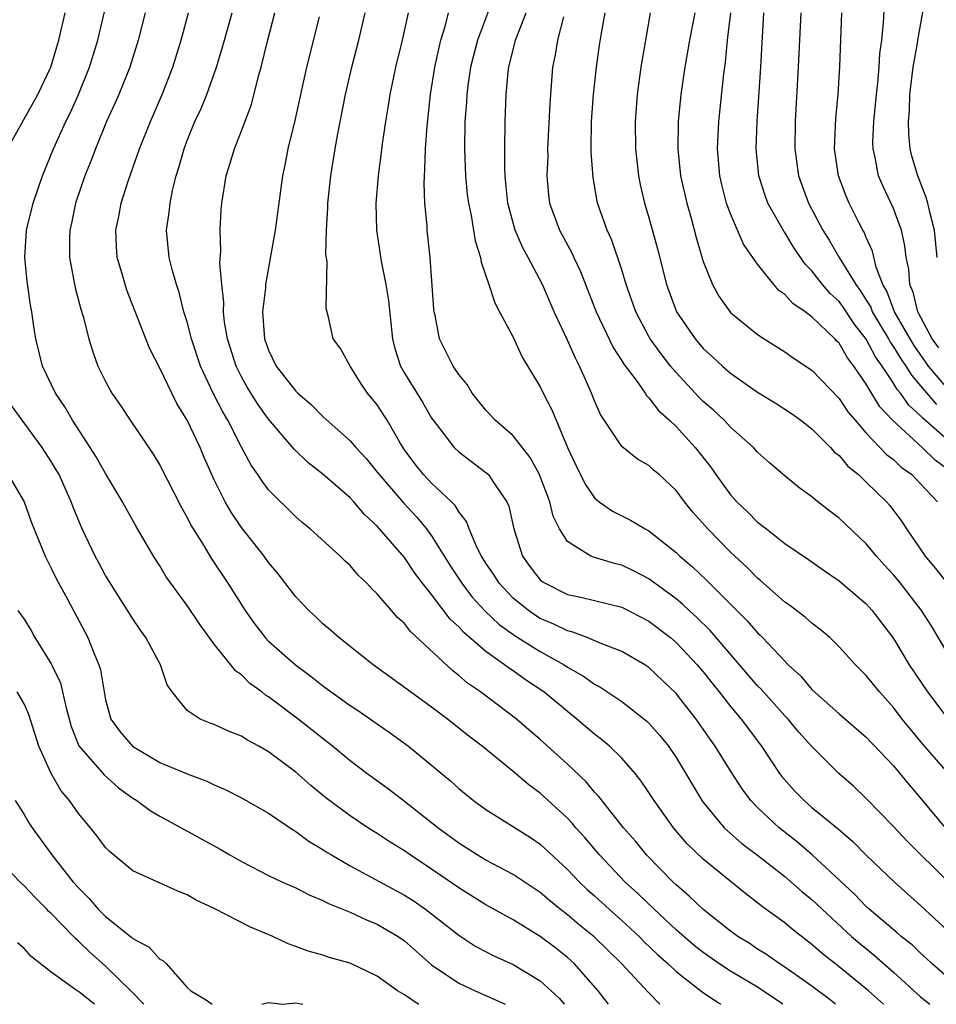
# Model space of a CAD drawing. Units: inches. Extents: x 2598000 to 2601000, y 1539000 to 1542000.
# Drawn here: x 2598909 to 2598976, y 1539000 to 1539073 of the extents above; entities that cross this region are included whole.
import ezdxf

# ---------------------------------------------------------------- set-up
doc = ezdxf.new("R2010")
doc.units = ezdxf.units.IN
doc.header["$MEASUREMENT"] = 0
doc.layers.add('LD25981539_2ft', color=95, linetype='Continuous')

msp = doc.modelspace()

# ---------------------------------------------------------------- linework, layer by layer
at = {"layer": 'LD25981539_2ft'}
for points, elevation in [([(2598943.641, 1539074.359), (2598942.369, 1539071), (2598941.86, 1539069), (2598941.663, 1539067.663), (2598941.584, 1539067), (2598941.561, 1539066.439), (2598941.451, 1539065), (2598941.414, 1539063), (2598941.489, 1539061), (2598941.627, 1539059.627), (2598941.707, 1539059), (2598941.91, 1539058.09), (2598942.21, 1539056.209), (2598942.596, 1539055), (2598942.639, 1539054.639), (2598943.205, 1539053), (2598943.643, 1539051.643), (2598944.007, 1539051), (2598945, 1539049.12), (2598945.66, 1539047.66), (2598947, 1539045.455), (2598947.217, 1539045), (2598947.826, 1539043.826), (2598948.157, 1539043), (2598949.014, 1539041), (2598949.638, 1539039.638), (2598950.302, 1539038.302), (2598951, 1539037.284), (2598951.344, 1539037), (2598952.318, 1539036.318), (2598953.645, 1539035.645), (2598954.71, 1539035), (2598955, 1539034.855), (2598957, 1539033.271), (2598957.275, 1539033), (2598958.209, 1539032.209), (2598959.233, 1539031.233), (2598961.459, 1539029), (2598962.239, 1539028.239), (2598963, 1539027.346), (2598963.184, 1539027.184), (2598963.361, 1539027), (2598965, 1539025.255), (2598965.258, 1539025), (2598966.171, 1539024.171), (2598967, 1539023.185), (2598969, 1539021.393), (2598971, 1539019.661), (2598973, 1539017.55), (2598973.469, 1539017), (2598974.152, 1539016.152), (2598975, 1539015.181), (2598976.807, 1539013)], 8508), ([(2598976.212, 1539055), (2598976.021, 1539057), (2598975.665, 1539058.335), (2598975.529, 1539059), (2598975.414, 1539059.414), (2598974.784, 1539061), (2598974.381, 1539062.381), (2598974.235, 1539063), (2598974.12, 1539064.12), (2598974.105, 1539065), (2598974.175, 1539065.825), (2598974.211, 1539067), (2598974.453, 1539069), (2598974.776, 1539070.776), (2598974.803, 1539071), (2598975.43, 1539074.57)], 8530), ([(2598976.332, 1539048.332), (2598975.853, 1539049), (2598974.796, 1539051), (2598974.449, 1539052.449), (2598974.195, 1539053), (2598974.124, 1539054.124), (2598973.932, 1539055), (2598973.843, 1539055.843), (2598973.596, 1539057), (2598973, 1539058.594), (2598972.229, 1539060.229), (2598971.907, 1539061), (2598971.658, 1539062.342), (2598971.502, 1539063), (2598971.492, 1539063.492), (2598971.549, 1539065), (2598971.745, 1539067), (2598971.845, 1539067.845), (2598971.938, 1539069), (2598971.994, 1539070.006), (2598972.132, 1539071), (2598972.273, 1539072.273), (2598972.349, 1539073.651)], 8528), ([(2598907.784, 1539063), (2598910.008, 1539067), (2598910.961, 1539069), (2598911.551, 1539071), (2598912.017, 1539073)], 8488), ([(2598955.797, 1539000), (2598954.92, 1539000.92), (2598952.98, 1539003), (2598950.959, 1539004.959), (2598949.863, 1539005.863), (2598949, 1539006.599), (2598948.473, 1539007), (2598947.662, 1539007.662), (2598947, 1539008.237), (2598945, 1539009.56), (2598943, 1539010.61), (2598942.349, 1539011), (2598941, 1539011.862), (2598939.451, 1539013), (2598939, 1539013.371), (2598937, 1539014.939), (2598935.835, 1539015.835), (2598934.232, 1539017), (2598933, 1539017.925), (2598931.704, 1539019), (2598929.18, 1539021), (2598927, 1539022.637), (2598926.773, 1539022.773), (2598926.497, 1539023), (2598925.627, 1539023.627), (2598925, 1539024.251), (2598924.556, 1539024.556), (2598924.22, 1539025), (2598923, 1539026.527), (2598921.952, 1539027.951), (2598921, 1539029.362), (2598919.47, 1539031.47), (2598919, 1539032.275), (2598918.539, 1539033), (2598917.223, 1539035.223), (2598916.503, 1539036.503), (2598916.245, 1539037), (2598915, 1539039.086), (2598914.306, 1539040.306), (2598913.873, 1539041), (2598912.565, 1539043), (2598911.991, 1539043.991), (2598911.314, 1539045), (2598910.366, 1539047), (2598909.87, 1539049), (2598909.744, 1539049.744), (2598909.576, 1539051), (2598909.479, 1539051.479), (2598909.23, 1539053.23), (2598909.058, 1539055), (2598909.179, 1539057), (2598909.666, 1539059), (2598910.347, 1539061), (2598911.159, 1539063), (2598912.078, 1539065), (2598912.385, 1539065.615), (2598913.011, 1539066.989), (2598913.824, 1539069), (2598914.429, 1539071), (2598914.923, 1539073.077)], 8490), ([(2598917.91, 1539073), (2598917.407, 1539071), (2598916.781, 1539069), (2598915.976, 1539067), (2598915.683, 1539066.317), (2598915.076, 1539065), (2598914.247, 1539063), (2598913.913, 1539062.087), (2598913.476, 1539061), (2598912.792, 1539059), (2598912.481, 1539057.519), (2598912.356, 1539057), (2598912.336, 1539056.336), (2598912.342, 1539055), (2598912.765, 1539052.766), (2598913.181, 1539051.181), (2598913.349, 1539050.651), (2598913.766, 1539049), (2598914.05, 1539048.05), (2598914.439, 1539047), (2598915, 1539045.854), (2598915.468, 1539045), (2598916.099, 1539044.099), (2598916.805, 1539043), (2598918.511, 1539040.511), (2598919, 1539039.705), (2598920.583, 1539036.583), (2598921, 1539035.852), (2598921.279, 1539035.279), (2598921.445, 1539035), (2598922.196, 1539033.804), (2598922.797, 1539032.797), (2598924.008, 1539031), (2598925.271, 1539029), (2598925.99, 1539027.99), (2598926.751, 1539027), (2598927, 1539026.742), (2598928.969, 1539025), (2598930.141, 1539024.141), (2598931, 1539023.461), (2598933, 1539022.012), (2598933.609, 1539021.609), (2598935.965, 1539019.964), (2598937.291, 1539019), (2598940.421, 1539016.421), (2598941, 1539015.891), (2598942.092, 1539015), (2598943, 1539014.336), (2598944.77, 1539013.23), (2598946.272, 1539012.272), (2598947, 1539011.786), (2598949, 1539009.934), (2598949.884, 1539009), (2598950.453, 1539008.453), (2598951, 1539007.978), (2598952.062, 1539007), (2598953, 1539006.172), (2598954.271, 1539005), (2598954.632, 1539004.632), (2598955.65, 1539003.65), (2598956.384, 1539003), (2598957, 1539002.421), (2598958.925, 1539000.925), (2598960.108, 1539000.108), (2598960.289, 1539000)], 8492), ([(2598964.858, 1539000), (2598963, 1539001.252), (2598961, 1539002.437), (2598960.138, 1539003), (2598959, 1539003.803), (2598958.336, 1539004.336), (2598957, 1539005.492), (2598955.378, 1539007), (2598954.17, 1539008.17), (2598953.254, 1539009), (2598951.349, 1539011), (2598950.276, 1539012.276), (2598949.62, 1539013), (2598949.345, 1539013.345), (2598949, 1539013.7), (2598947, 1539015.538), (2598946.157, 1539016.157), (2598945, 1539017.137), (2598942.711, 1539019), (2598941.743, 1539019.743), (2598940.158, 1539021), (2598939, 1539021.872), (2598937.434, 1539023), (2598937, 1539023.339), (2598934.704, 1539025), (2598932.171, 1539027), (2598931.56, 1539027.56), (2598931, 1539028.027), (2598930.508, 1539028.508), (2598929.95, 1539029), (2598929, 1539030.005), (2598927.701, 1539031.701), (2598927, 1539032.525), (2598926.666, 1539033), (2598925, 1539035.111), (2598924.236, 1539036.236), (2598923.803, 1539037), (2598923, 1539038.623), (2598922.264, 1539040.264), (2598921.96, 1539041), (2598921.012, 1539043), (2598920.246, 1539044.246), (2598919.867, 1539045), (2598919, 1539046.831), (2598918.261, 1539048.261), (2598917.955, 1539049), (2598916.575, 1539052.575), (2598916.431, 1539053), (2598916.219, 1539053.781), (2598915.862, 1539055), (2598915.808, 1539055.808), (2598915.764, 1539057), (2598915.982, 1539058.018), (2598916.158, 1539059), (2598916.692, 1539060.692), (2598917.505, 1539063), (2598918.299, 1539065), (2598919.176, 1539067), (2598919.956, 1539069), (2598920.56, 1539071), (2598921.094, 1539073)], 8494), ([(2598968.736, 1539000), (2598968.328, 1539000.328), (2598967, 1539001.331), (2598965, 1539002.743), (2598964.591, 1539003), (2598963.66, 1539003.66), (2598963, 1539004.068), (2598962.442, 1539004.442), (2598961.533, 1539005), (2598961, 1539005.39), (2598958.966, 1539007), (2598957.97, 1539007.97), (2598957, 1539008.786), (2598956.774, 1539009), (2598954.811, 1539011), (2598954.001, 1539012.001), (2598953.119, 1539013), (2598951.309, 1539015.309), (2598951, 1539015.628), (2598950.373, 1539016.373), (2598949, 1539017.678), (2598947, 1539019.502), (2598946.182, 1539020.183), (2598945.241, 1539021), (2598942.604, 1539023), (2598941.652, 1539023.652), (2598941, 1539024.223), (2598940.551, 1539024.551), (2598937.446, 1539027.446), (2598937, 1539028.037), (2598936.492, 1539028.492), (2598935, 1539030.221), (2598934.595, 1539030.595), (2598934.235, 1539031), (2598933.596, 1539031.596), (2598933, 1539032.306), (2598932.635, 1539032.635), (2598932.278, 1539033), (2598930.072, 1539035), (2598929.474, 1539035.474), (2598929, 1539035.885), (2598927, 1539037.88), (2598926.516, 1539038.516), (2598926.207, 1539039), (2598925.708, 1539039.708), (2598925, 1539041.012), (2598923.99, 1539043), (2598923.621, 1539043.621), (2598922.949, 1539044.949), (2598921.987, 1539047), (2598921.312, 1539049), (2598921, 1539050.254), (2598920.771, 1539051), (2598920.414, 1539052.413), (2598920.212, 1539053), (2598919.899, 1539054.101), (2598919.683, 1539055), (2598919.495, 1539057), (2598919.691, 1539058.309), (2598919.75, 1539059), (2598919.935, 1539059.935), (2598920.201, 1539061), (2598920.394, 1539061.606), (2598920.774, 1539063), (2598921, 1539063.594), (2598921.576, 1539065), (2598922.028, 1539065.973), (2598922.448, 1539067), (2598923.167, 1539069), (2598923.591, 1539070.409), (2598923.743, 1539071), (2598924.307, 1539073)], 8496), ([(2598972.271, 1539000), (2598971.152, 1539001), (2598969, 1539002.767), (2598967.746, 1539003.746), (2598967, 1539004.413), (2598965.534, 1539005.534), (2598965, 1539005.993), (2598963.258, 1539007.258), (2598963, 1539007.475), (2598962.127, 1539008.127), (2598959, 1539010.683), (2598957.818, 1539011.818), (2598956.806, 1539013), (2598955.377, 1539015), (2598955, 1539015.596), (2598954.433, 1539016.433), (2598953.979, 1539017), (2598953, 1539018.121), (2598952.099, 1539019), (2598951.504, 1539019.504), (2598951, 1539019.88), (2598949.698, 1539021), (2598949, 1539021.551), (2598947.267, 1539023), (2598945.904, 1539023.904), (2598945, 1539024.549), (2598944.725, 1539024.725), (2598944.374, 1539025), (2598943, 1539025.972), (2598941.369, 1539027.369), (2598941, 1539027.798), (2598940.37, 1539028.369), (2598939, 1539030.171), (2598938.337, 1539031), (2598937.758, 1539031.758), (2598937, 1539032.888), (2598935, 1539035.204), (2598934.06, 1539036.061), (2598933.266, 1539037), (2598933, 1539037.286), (2598931, 1539039.033), (2598929.89, 1539039.89), (2598928.871, 1539040.872), (2598927, 1539043.08), (2598926.196, 1539044.196), (2598925.434, 1539045.434), (2598925, 1539046.213), (2598924.605, 1539047), (2598923.97, 1539049), (2598923.762, 1539050.238), (2598923.682, 1539051), (2598923.698, 1539051.698), (2598923.549, 1539053), (2598923.419, 1539054.581), (2598923.483, 1539055.483), (2598923.431, 1539057), (2598923.511, 1539058.489), (2598923.554, 1539059), (2598923.874, 1539061), (2598924.149, 1539061.851), (2598924.478, 1539063), (2598925, 1539064.307), (2598925.734, 1539066.266), (2598926.239, 1539068.239), (2598926.459, 1539069), (2598926.908, 1539070.908), (2598927.459, 1539073)], 8498), ([(2598930.714, 1539072.714), (2598929.796, 1539069), (2598928.922, 1539065.078), (2598928.424, 1539063), (2598928.204, 1539061.796), (2598928.025, 1539061), (2598927.488, 1539057), (2598926.769, 1539053), (2598926.763, 1539052.763), (2598926.561, 1539051), (2598926.671, 1539049.329), (2598926.707, 1539049), (2598927, 1539048.173), (2598927.567, 1539047), (2598929, 1539045.141), (2598929.144, 1539045), (2598930.151, 1539044.151), (2598931, 1539043.271), (2598933, 1539041.493), (2598933.417, 1539041), (2598934.181, 1539040.181), (2598935, 1539039.181), (2598935.127, 1539039), (2598936.92, 1539036.92), (2598937.889, 1539035.889), (2598938.62, 1539035), (2598939, 1539034.484), (2598940.344, 1539032.344), (2598941.223, 1539031), (2598941.991, 1539029.991), (2598942.95, 1539028.95), (2598943.977, 1539027.977), (2598945.142, 1539027.142), (2598947, 1539025.973), (2598948.757, 1539025), (2598949, 1539024.834), (2598950.17, 1539024.17), (2598951, 1539023.565), (2598951.378, 1539023.378), (2598953, 1539022.285), (2598954.854, 1539020.854), (2598955, 1539020.71), (2598955.805, 1539019.805), (2598956.438, 1539019), (2598957, 1539018.167), (2598958.944, 1539014.944), (2598960.548, 1539013), (2598960.774, 1539012.774), (2598961.849, 1539011.85), (2598963, 1539010.978), (2598965, 1539009.401), (2598966.29, 1539008.29), (2598967, 1539007.713), (2598967.746, 1539007), (2598969.91, 1539005), (2598970.49, 1539004.49), (2598971.598, 1539003.598), (2598973, 1539002.367), (2598975, 1539000.56), (2598975.674, 1539000)], 8500), ([(2598977, 1539001.977), (2598975.831, 1539003), (2598975.405, 1539003.405), (2598975, 1539003.763), (2598974.368, 1539004.368), (2598973.569, 1539005), (2598973.272, 1539005.272), (2598971.21, 1539007), (2598971, 1539007.192), (2598970.121, 1539008.121), (2598967.014, 1539011.014), (2598965.932, 1539011.932), (2598964.575, 1539013), (2598963, 1539014.483), (2598962.504, 1539015), (2598961.859, 1539015.859), (2598961, 1539017.194), (2598959.881, 1539019), (2598959.511, 1539019.511), (2598958.482, 1539021), (2598957, 1539022.897), (2598955, 1539024.797), (2598954.694, 1539025), (2598953, 1539025.986), (2598951.401, 1539026.599), (2598950.457, 1539027), (2598949.406, 1539027.406), (2598949, 1539027.491), (2598948, 1539028), (2598947, 1539028.417), (2598946.638, 1539028.638), (2598946.122, 1539029), (2598945, 1539029.917), (2598943.962, 1539031), (2598943.598, 1539031.598), (2598943, 1539032.486), (2598942.678, 1539033), (2598942.337, 1539033.663), (2598941.765, 1539035), (2598941.561, 1539035.561), (2598941, 1539036.256), (2598940.726, 1539036.726), (2598940.454, 1539037), (2598939, 1539038.368), (2598938.399, 1539039), (2598937.778, 1539039.778), (2598937, 1539040.833), (2598936.705, 1539041.294), (2598935.724, 1539043), (2598935.445, 1539043.445), (2598935, 1539044.135), (2598934.292, 1539045), (2598933.76, 1539045.76), (2598932.997, 1539047), (2598932.284, 1539048.284), (2598931.763, 1539049), (2598931.415, 1539050.585), (2598931.246, 1539051.246), (2598931.313, 1539054.687), (2598931.223, 1539055.223), (2598931.259, 1539057), (2598931.363, 1539058.638), (2598931.364, 1539059), (2598931.571, 1539061), (2598931.889, 1539063), (2598932.088, 1539064.088), (2598932.673, 1539067), (2598933.135, 1539069), (2598933.646, 1539071), (2598934.119, 1539073)], 8502), ([(2598937.264, 1539073), (2598936.827, 1539071), (2598936.34, 1539069), (2598935.929, 1539067), (2598935.812, 1539066.187), (2598935.605, 1539065), (2598935.357, 1539063.357), (2598935.287, 1539062.712), (2598935.058, 1539061), (2598934.904, 1539059), (2598934.947, 1539057), (2598935.276, 1539054.725), (2598935.632, 1539053), (2598935.827, 1539051.827), (2598936.12, 1539049), (2598936.301, 1539048.301), (2598936.698, 1539047), (2598937, 1539046.478), (2598938.336, 1539044.336), (2598939, 1539043.17), (2598939.115, 1539043), (2598940.65, 1539041), (2598941, 1539040.673), (2598943.095, 1539039.095), (2598943.184, 1539039), (2598943.508, 1539038.492), (2598944.533, 1539037), (2598944.674, 1539036.674), (2598945.059, 1539035), (2598945.695, 1539033), (2598946.242, 1539032.242), (2598947, 1539031.266), (2598947.138, 1539031.138), (2598947.348, 1539031), (2598949, 1539030.186), (2598949.988, 1539029.988), (2598953, 1539029.247), (2598955, 1539028.208), (2598956.581, 1539027), (2598957, 1539026.647), (2598958.56, 1539025), (2598959, 1539024.478), (2598959.646, 1539023.646), (2598960.172, 1539023), (2598961, 1539021.929), (2598961.779, 1539021), (2598963.278, 1539019), (2598964.621, 1539017), (2598964.782, 1539016.782), (2598965.72, 1539015.72), (2598966.415, 1539015), (2598967, 1539014.499), (2598968.923, 1539012.923), (2598970, 1539012), (2598971, 1539010.988), (2598973.065, 1539009), (2598975, 1539007.281), (2598977, 1539005.412)], 8504), ([(2598977, 1539009.054), (2598974.011, 1539012.011), (2598973, 1539013.085), (2598971, 1539015.16), (2598970.053, 1539016.053), (2598968.973, 1539017), (2598967, 1539018.971), (2598966.041, 1539020.042), (2598965.241, 1539021), (2598965, 1539021.251), (2598963.228, 1539023.228), (2598963, 1539023.458), (2598959.517, 1539027.518), (2598958.507, 1539028.507), (2598957.951, 1539029), (2598957.466, 1539029.466), (2598957, 1539029.85), (2598955, 1539031.325), (2598953.905, 1539031.905), (2598953, 1539032.325), (2598952.456, 1539032.456), (2598950.915, 1539032.915), (2598950.716, 1539033), (2598949, 1539034.088), (2598948.42, 1539035), (2598947.946, 1539035.946), (2598947.694, 1539037), (2598947, 1539038.854), (2598946.94, 1539039), (2598946.263, 1539040.263), (2598945, 1539041.85), (2598943.672, 1539043), (2598943, 1539043.746), (2598941.993, 1539045), (2598941.626, 1539045.626), (2598941, 1539046.382), (2598940.587, 1539047), (2598939.583, 1539049), (2598939.27, 1539050.73), (2598939.2, 1539051), (2598939.174, 1539051.174), (2598938.89, 1539055), (2598938.682, 1539057), (2598938.668, 1539057.332), (2598938.507, 1539059), (2598938.449, 1539060.449), (2598938.466, 1539061), (2598938.51, 1539061.49), (2598938.548, 1539063), (2598938.661, 1539064.661), (2598938.912, 1539067), (2598939.235, 1539069), (2598939.547, 1539070.453), (2598939.685, 1539071), (2598939.992, 1539071.992), (2598940.244, 1539073)], 8506), ([(2598977.05, 1539017), (2598975.162, 1539019.162), (2598974.249, 1539020.249), (2598973.651, 1539021), (2598973, 1539021.864), (2598971.969, 1539023), (2598971, 1539024.208), (2598970.203, 1539025), (2598969, 1539026.334), (2598968.313, 1539027), (2598967.608, 1539027.608), (2598967, 1539028.056), (2598966.504, 1539028.504), (2598965.362, 1539029.362), (2598965, 1539029.614), (2598963.206, 1539031.206), (2598963, 1539031.37), (2598962.195, 1539032.195), (2598961, 1539033.304), (2598959.33, 1539035), (2598958.233, 1539036.233), (2598957.619, 1539037), (2598957, 1539037.833), (2598955.742, 1539039), (2598955.342, 1539039.342), (2598955, 1539039.662), (2598954.151, 1539040.151), (2598953, 1539041.063), (2598951.431, 1539043.431), (2598951, 1539044.427), (2598950.782, 1539045), (2598950.223, 1539046.224), (2598949.894, 1539047), (2598949.586, 1539047.586), (2598949, 1539048.902), (2598948.021, 1539051), (2598947.153, 1539053), (2598946.098, 1539055), (2598945.705, 1539055.705), (2598945.162, 1539057), (2598944.611, 1539059), (2598944.475, 1539060.475), (2598944.409, 1539061), (2598944.381, 1539061.619), (2598944.383, 1539063), (2598944.42, 1539065), (2598944.484, 1539067), (2598944.63, 1539068.63), (2598944.677, 1539069), (2598945.18, 1539071), (2598945.954, 1539073)], 8510), ([(2598948.701, 1539072.701), (2598948.259, 1539071), (2598948.097, 1539069.903), (2598947.91, 1539069), (2598947.692, 1539066.308), (2598947.543, 1539063), (2598947.544, 1539062.456), (2598947.49, 1539061), (2598947.608, 1539059.608), (2598947.679, 1539059), (2598948.408, 1539057), (2598949.324, 1539055.324), (2598949.465, 1539055), (2598949.969, 1539053.969), (2598951.117, 1539051), (2598952.367, 1539048.367), (2598953, 1539047.387), (2598953.142, 1539047.142), (2598954.047, 1539045.953), (2598954.721, 1539045), (2598954.826, 1539044.826), (2598955, 1539044.666), (2598955.713, 1539043.713), (2598956.513, 1539043), (2598957, 1539042.535), (2598958.396, 1539041), (2598959.548, 1539039.548), (2598959.925, 1539039), (2598961, 1539037.514), (2598961.457, 1539037), (2598962.253, 1539036.253), (2598963, 1539035.498), (2598963.293, 1539035.292), (2598963.641, 1539035), (2598965, 1539033.937), (2598966.742, 1539032.742), (2598967.916, 1539031.916), (2598969, 1539031.188), (2598971, 1539029.499), (2598971.443, 1539029), (2598973, 1539026.925), (2598974.166, 1539025), (2598975.503, 1539023), (2598977, 1539021.009)], 8512), ([(2598977.493, 1539025), (2598975.82, 1539027.82), (2598975.069, 1539029), (2598973.514, 1539031), (2598973, 1539031.635), (2598972.342, 1539032.342), (2598971.756, 1539033), (2598971, 1539033.918), (2598969, 1539035.805), (2598968.312, 1539036.312), (2598967.439, 1539037), (2598967, 1539037.368), (2598966.045, 1539038.045), (2598964.88, 1539039), (2598963.871, 1539039.872), (2598963, 1539040.653), (2598962.695, 1539041), (2598961, 1539042.495), (2598960.527, 1539043), (2598959.74, 1539043.739), (2598959, 1539044.386), (2598958.692, 1539044.692), (2598957, 1539046.518), (2598956.594, 1539047), (2598955.888, 1539047.888), (2598955.1, 1539049), (2598955, 1539049.176), (2598954.031, 1539051), (2598953.327, 1539053), (2598953, 1539054.078), (2598952.263, 1539056.263), (2598951.924, 1539057), (2598951.223, 1539059), (2598950.885, 1539060.885), (2598950.75, 1539062.75), (2598950.75, 1539063), (2598950.767, 1539065), (2598950.914, 1539067), (2598951.139, 1539069), (2598951.365, 1539070.635), (2598951.496, 1539071.496), (2598951.773, 1539073)], 8514), ([(2598955.099, 1539073), (2598954.735, 1539071), (2598954.401, 1539069), (2598954.131, 1539067), (2598953.991, 1539065), (2598954.008, 1539063), (2598954.227, 1539061), (2598954.358, 1539060.358), (2598954.683, 1539059), (2598955, 1539057.941), (2598955.635, 1539055.635), (2598956.297, 1539053), (2598957.035, 1539051), (2598958.394, 1539049), (2598959, 1539048.297), (2598959.683, 1539047.683), (2598960.405, 1539047), (2598961, 1539046.478), (2598963, 1539045.066), (2598964.284, 1539044.284), (2598965.492, 1539043.493), (2598966.179, 1539043), (2598967, 1539042.363), (2598968.369, 1539041), (2598968.666, 1539040.666), (2598969, 1539040.398), (2598969.633, 1539039.632), (2598970.419, 1539039), (2598971, 1539038.453), (2598972.488, 1539037), (2598972.729, 1539036.729), (2598973.585, 1539035.585), (2598973.962, 1539035), (2598975.324, 1539033), (2598976.095, 1539032.095), (2598976.962, 1539031)], 8516), ([(2598958.38, 1539073), (2598957.986, 1539071), (2598957.648, 1539069), (2598957.356, 1539067), (2598957.156, 1539065), (2598957.118, 1539063), (2598957.332, 1539061), (2598957.792, 1539059), (2598958.11, 1539057.89), (2598958.47, 1539056.47), (2598959, 1539054.683), (2598959.67, 1539053), (2598960.142, 1539052.142), (2598961, 1539050.949), (2598963, 1539049.311), (2598963.47, 1539049), (2598965, 1539048.05), (2598965.612, 1539047.611), (2598967, 1539046.692), (2598969, 1539044.599), (2598969.637, 1539043.637), (2598970.168, 1539043), (2598971, 1539042.063), (2598972.492, 1539040.492), (2598973, 1539040.115), (2598973.562, 1539039.562), (2598974.353, 1539039), (2598974.664, 1539038.664), (2598975, 1539038.335), (2598976.24, 1539037)], 8518), ([(2598977, 1539039.389), (2598976.069, 1539040.069), (2598975.123, 1539041), (2598972.925, 1539043), (2598971.996, 1539043.996), (2598971, 1539045.663), (2598970.094, 1539047), (2598969.609, 1539047.609), (2598969, 1539048.673), (2598968.831, 1539048.831), (2598968.683, 1539049), (2598967, 1539050.624), (2598966.489, 1539051), (2598965.598, 1539051.598), (2598965, 1539052.273), (2598964.569, 1539052.569), (2598964.188, 1539053), (2598963, 1539054.487), (2598961.971, 1539055.972), (2598961, 1539058.206), (2598960.71, 1539059), (2598960.36, 1539060.36), (2598960.212, 1539061), (2598960.045, 1539063), (2598960.146, 1539065), (2598960.507, 1539068.507), (2598960.625, 1539069.375), (2598960.78, 1539071), (2598961.019, 1539073)], 8520), ([(2598977, 1539041.544), (2598975.15, 1539043.15), (2598975, 1539043.328), (2598974.123, 1539044.123), (2598973.519, 1539045), (2598973.277, 1539045.277), (2598973, 1539045.746), (2598972.175, 1539047), (2598971.683, 1539047.684), (2598971, 1539048.988), (2598970.112, 1539050.112), (2598969.319, 1539051.319), (2598969, 1539051.745), (2598968.346, 1539052.346), (2598967.782, 1539053), (2598967, 1539054.013), (2598966.504, 1539054.504), (2598965.688, 1539055.688), (2598965, 1539056.822), (2598964.922, 1539056.922), (2598963.755, 1539059), (2598963.547, 1539059.547), (2598963.091, 1539061), (2598962.901, 1539063), (2598962.971, 1539065), (2598963.23, 1539069), (2598963.45, 1539073)], 8522), ([(2598966.169, 1539073), (2598965.992, 1539069), (2598965.772, 1539065), (2598965.745, 1539063), (2598966.01, 1539061), (2598966.741, 1539059), (2598967.797, 1539057), (2598968.267, 1539056.267), (2598968.999, 1539055), (2598970.223, 1539053), (2598970.555, 1539052.556), (2598971, 1539051.857), (2598971.322, 1539051.322), (2598971.442, 1539051), (2598972.631, 1539049), (2598972.758, 1539048.758), (2598973, 1539048.421), (2598973.539, 1539047.539), (2598973.916, 1539047), (2598974.319, 1539046.319), (2598975, 1539045.539), (2598976.158, 1539044.158)], 8524), ([(2598977, 1539045.323), (2598975.575, 1539047), (2598974.515, 1539048.515), (2598974.218, 1539049), (2598973.085, 1539051), (2598972.514, 1539052.514), (2598972.222, 1539053), (2598971.716, 1539054.284), (2598971.458, 1539055.458), (2598971, 1539056.472), (2598970.849, 1539056.849), (2598970.753, 1539057), (2598970.486, 1539057.514), (2598969.733, 1539059), (2598969.508, 1539059.508), (2598968.951, 1539061), (2598968.661, 1539063), (2598968.76, 1539065.241), (2598968.931, 1539067), (2598969.059, 1539069.059), (2598969.196, 1539073)], 8526), ([(2598952.015, 1539000), (2598951.259, 1539001), (2598949.504, 1539003), (2598949, 1539003.458), (2598948.133, 1539004.132), (2598947, 1539004.987), (2598945, 1539006.21), (2598943, 1539007.318), (2598941, 1539008.567), (2598939, 1539009.958), (2598937.421, 1539011), (2598937, 1539011.3), (2598935.947, 1539011.947), (2598935, 1539012.571), (2598934.31, 1539013), (2598933, 1539013.871), (2598931.206, 1539015.206), (2598930.104, 1539016.104), (2598929, 1539017.097), (2598927, 1539018.594), (2598926.289, 1539019), (2598925.45, 1539019.45), (2598925, 1539019.747), (2598924.089, 1539020.089), (2598923, 1539020.609), (2598922.703, 1539020.703), (2598921.953, 1539021), (2598921, 1539021.635), (2598919.893, 1539023), (2598919.533, 1539023.533), (2598919.052, 1539025), (2598917.967, 1539027), (2598917.558, 1539027.558), (2598917, 1539028.374), (2598915, 1539031.586), (2598914.498, 1539032.498), (2598914.225, 1539033), (2598913.276, 1539035), (2598913, 1539035.641), (2598912.614, 1539036.614), (2598912.477, 1539037), (2598911.571, 1539039), (2598911.367, 1539039.367), (2598911, 1539039.975), (2598910.336, 1539041), (2598908.864, 1539043), (2598908.084, 1539044.084)], 8488), ([(2598907.831, 1539039), (2598909, 1539037.004), (2598909.528, 1539035.528), (2598910.555, 1539033), (2598910.695, 1539032.695), (2598911, 1539032.125), (2598911.361, 1539031.361), (2598912.22, 1539029.78), (2598913.689, 1539027), (2598914.132, 1539025.868), (2598914.513, 1539025), (2598914.63, 1539024.63), (2598914.883, 1539023), (2598915, 1539022.416), (2598915.379, 1539021), (2598916.069, 1539020.069), (2598916.976, 1539019), (2598919, 1539017.812), (2598921, 1539016.968), (2598922.441, 1539016.44), (2598923, 1539016.157), (2598923.814, 1539015.814), (2598925, 1539015.215), (2598927, 1539014.067), (2598928.829, 1539012.828), (2598929, 1539012.736), (2598929.994, 1539011.994), (2598931, 1539011.403), (2598931.236, 1539011.236), (2598931.624, 1539011), (2598933, 1539010.198), (2598937, 1539008.032), (2598937.632, 1539007.632), (2598938.56, 1539007), (2598939, 1539006.673), (2598941, 1539005.091), (2598942.267, 1539004.267), (2598943.577, 1539003.577), (2598945, 1539002.939), (2598947, 1539001.73), (2598947.807, 1539001), (2598948.419, 1539000.419), (2598948.769, 1539000)], 8486), ([(2598908.55, 1539029), (2598909, 1539028.354), (2598909.513, 1539027.513), (2598909.803, 1539027), (2598911, 1539025.059), (2598911.669, 1539023.669), (2598911.838, 1539023), (2598912.065, 1539021.935), (2598912.466, 1539020.466), (2598913.04, 1539019.04), (2598914.889, 1539016.889), (2598915.949, 1539015.949), (2598917, 1539015.181), (2598917.302, 1539015), (2598918.274, 1539014.274), (2598919, 1539013.857), (2598923.427, 1539011.427), (2598924.14, 1539011), (2598925, 1539010.512), (2598927, 1539009.493), (2598928.023, 1539009), (2598929, 1539008.565), (2598930.028, 1539008.028), (2598931, 1539007.642), (2598931.417, 1539007.417), (2598933, 1539006.784), (2598934.209, 1539006.209), (2598935, 1539005.897), (2598936.531, 1539005), (2598937, 1539004.671), (2598939, 1539002.917), (2598941, 1539001.563), (2598942.214, 1539001), (2598944.143, 1539000.143), (2598944.415, 1539000)], 8484), ([(2598938.051, 1539000), (2598938.018, 1539000.018), (2598937, 1539000.701), (2598936.477, 1539001), (2598935, 1539002.072), (2598933, 1539003.023), (2598931.447, 1539003.447), (2598931, 1539003.614), (2598929.912, 1539003.912), (2598929, 1539004.267), (2598928.446, 1539004.446), (2598927.304, 1539005), (2598925.676, 1539005.676), (2598923, 1539007.06), (2598921.666, 1539007.666), (2598921, 1539008.064), (2598920.319, 1539008.319), (2598917, 1539009.827), (2598915.275, 1539011.275), (2598915, 1539011.554), (2598914.38, 1539012.379), (2598913.883, 1539013), (2598913, 1539014.058), (2598912.336, 1539015), (2598911.73, 1539015.73), (2598910.987, 1539016.987), (2598910.08, 1539019), (2598909.344, 1539021.344), (2598909, 1539022.133), (2598908.494, 1539023)], 8482), ([(2598908.341, 1539015), (2598909, 1539013.982), (2598909.353, 1539013.354), (2598909.592, 1539013), (2598911.042, 1539011), (2598912.612, 1539009), (2598913, 1539008.567), (2598913.794, 1539007.794), (2598914.459, 1539007), (2598915, 1539006.464), (2598916.921, 1539004.921), (2598917, 1539004.841), (2598918.206, 1539004.207), (2598919, 1539003.324), (2598919.218, 1539003.218), (2598919.455, 1539003), (2598921, 1539001.227), (2598921.284, 1539001), (2598922.354, 1539000.355), (2598922.841, 1539000)], 8480), ([(2598917.813, 1539000), (2598916.924, 1539000.924), (2598915, 1539002.801), (2598913.831, 1539003.831), (2598913, 1539004.659), (2598912.81, 1539004.81), (2598912.641, 1539005), (2598911, 1539006.681), (2598910.829, 1539006.829), (2598910.674, 1539007), (2598909.829, 1539007.829), (2598909, 1539008.715), (2598908.706, 1539009), (2598907, 1539010.766)], 8478), ([(2598914.183, 1539000), (2598914.076, 1539000.075), (2598913, 1539000.943), (2598912.899, 1539001), (2598911, 1539002.369), (2598909.511, 1539003.511), (2598909, 1539004.107), (2598908.523, 1539004.523)], 8476), ([(2598926.499, 1539000), (2598927, 1539000.122), (2598928.011, 1539000.01), (2598929, 1539000.099), (2598929.531, 1539000)], 8480)]:
    msp.add_lwpolyline(points, dxfattribs=dict(at, elevation=elevation))

doc.saveas('drawing.dxf')
